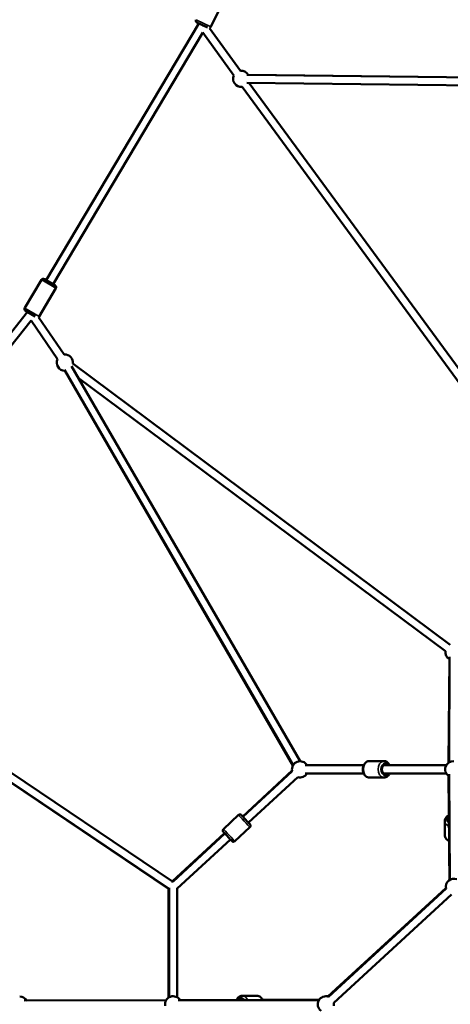
# Model space of a CAD drawing. Units: millimetres. Extents: x -1271 to 47198, y 6 to 35803.
# Drawn here: x 8469 to 9531, y 28463 to 30896 of the extents above; entities that cross this region are included whole.
import ezdxf

# ---------------------------------------------------------------- set-up
doc = ezdxf.new("R2010")
doc.units = ezdxf.units.MM
doc.header["$MEASUREMENT"] = 0
doc.layers.add('Visible (ISO)', color=7, linetype='Continuous', lineweight=50)
doc.layers.add('Visible Narrow (ISO)', color=7, linetype='Continuous', lineweight=35)
doc.styles.get("Standard").update_dxf_attribs({"font": 'square721_bt_roman.ttf'})
doc.dimstyles.get("Standard").update_dxf_attribs({"dimtxt": 200, "dimasz": 100, "dimexe": 0.18, "dimexo": 0.0625, "dimgap": 40, "dimtad": 1, "dimdec": 0, "dimlfac": 0.1, "dimrnd": 5, "dimzin": 0, "dimdsep": 46, "dimtxsty": 'Standard', "dimcen": 0.09, "dimse1": 1, "dimse2": 1, "dimadec": 0, "dimazin": 0, "dimtfac": 1, "dimtdec": 0, "dimtofl": 0, "dimtmove": 0, "dimatfit": 3, "dimfxl": 1, "dimtolj": 1, "dimtzin": 0, "dimarcsym": 0})

# ---------------------------------------------------------------- blocks, each defined once
blk = doc.blocks.new('*D1')
at = {"color": 0, "lineweight": -2, "transparency": 16777216}
blk.add_line((352.8, 34734.8), (20110.2, 34734.8), dxfattribs=at)
at = {"color": 0, "transparency": 16777216}
for points in [[(352.8, 34793.1), (352.8, 34676.5), (2.8, 34734.8)], [(20110.2, 34793.1), (20110.2, 34676.5), (20460.2, 34734.8)]]:
    blk.add_solid(points, dxfattribs=at)
at = {"layer": 'Defpoints', "color": 0, "transparency": 16777216}
for p in [(20460.2, 34734.8), (2.8, 25504.6), (20460.2, 25504.6)]:
    blk.add_point(p, dxfattribs=at)
at = {"color": 0, "transparency": 16777216, "insert": (10231.5, 35343.2), "char_height": 700, "attachment_point": 5}
blk.add_mtext('\\A1;2045', dxfattribs=at)
blk = doc.blocks.new('*D2')
at = {"color": 0, "lineweight": -2, "transparency": 16777216}
blk.add_line((-202.5, 34243.9), (-202.5, 25847.6), dxfattribs=at)
at = {"color": 0, "transparency": 16777216}
for points in [[(-260.8, 34243.9), (-144.1, 34243.9), (-202.5, 34593.9)], [(-260.8, 25847.6), (-144.1, 25847.6), (-202.5, 25497.6)]]:
    blk.add_solid(points, dxfattribs=at)
at = {"layer": 'Defpoints', "color": 0, "transparency": 16777216}
for p in [(10234.7, 34593.9), (-202.5, 25497.6), (10581.5, 25497.6)]:
    blk.add_point(p, dxfattribs=at)
at = {"color": 0, "transparency": 16777216, "insert": (-811.4, 30045.8), "char_height": 700, "attachment_point": 5, "rotation": 90}
blk.add_mtext('\\A1;910', dxfattribs=at)

msp = doc.modelspace()

# ---------------------------------------------------------------- linework, layer by layer
at = {"layer": 'Visible (ISO)'}
for p, q in [((8940.5, 30877.6), (8976, 30950.4)), ((8932, 30876.2), (8906, 30888.8)), ((8910.9, 30886.4), (8534.6, 30252.1)), ((8920.8, 30863.9), (8551.8, 30241.9)), ((8921.4, 30881.3), (8919.9, 30882.1)), ((8920.1, 30880.3), (8921.4, 30881.3)), ((8920.8, 30863.9), (8997.3, 30757.6)), ((8937.5, 30875), (9013.5, 30769.3)), ((9682.2, 30751.5), (9029.6, 30759.2)), ((9032.9, 30759.2), (9680.2, 30752)), ((9017.7, 30729.5), (9835.4, 29612.4)), ((9682.2, 30731.5), (9029.4, 30739.2)), ((9035.4, 30739.1), (9851.5, 29624.2)), ((8529.9, 30254.9), (8556.5, 30239)), ((8481.7, 30183.4), (8523, 30253.1)), ((8517, 30162.5), (8558.3, 30232.2)), ((8488, 30173.9), (8004.1, 29560.9)), ((8507.5, 30162.3), (8483.5, 30176.6)), ((8578.9, 30068.3), (8515.7, 30161.1)), ((8497, 30152.9), (8019.8, 29548.5)), ((8562.4, 30057.1), (8497, 30152.9)), ((8597.1, 30039.5), (9160.7, 29063.9)), ((9531.2, 29351.7), (8600.3, 30046)), ((8579.2, 30030.5), (9143.4, 29053.9)), ((9142.7, 29052.6), (8580.4, 30028.4)), ((9519.3, 29335.7), (8613.4, 30011.3)), ((9527.2, 29060.3), (9529, 29316.1)), ((9529.1, 29321.7), (9528.7, 29061.3)), ((8845.8, 28767), (8067.4, 29291.5)), ((8837.7, 28748.4), (8056.2, 29274.9)), ((8076.3, 29261.3), (8836.2, 28748.4)), ((9331.6, 29064.4), (9367.6, 29064.4)), ((9140.9, 29040.6), (9019.1, 28927.6)), ((9019.1, 28927.6), (9140.9, 29040.6)), ((9141.2, 29039.4), (9019.7, 28926.8)), ((9172.9, 29053.9), (9317.6, 29053.9)), ((9365.9, 29053.9), (9521.2, 29053.9)), ((9154.8, 29024.8), (9033.3, 28912.2)), ((9172.9, 29033.9), (9317.6, 29033.9)), ((9331.6, 29023.4), (9367.6, 29023.4)), ((9365.9, 29033.9), (9521.2, 29033.9)), ((9529, 28770.2), (9527.2, 29027.4)), ((9528.6, 29032), (9530.1, 28770.9)), ((9530.1, 28770.9), (9528.6, 29032)), ((9528.7, 29007.5), (9529.1, 28770.3)), ((8971.5, 28896.5), (9008.9, 28931.2)), ((8999.4, 28866.4), (9036.8, 28901.1)), ((9517.7, 28881.3), (9517.5, 28916)), ((8974.3, 28886.1), (8846.2, 28767.3)), ((8846.2, 28767.3), (8974.3, 28886.1)), ((8975, 28885.3), (8847.6, 28767.2)), ((8988.6, 28870.7), (8857.7, 28749.3)), ((9528.5, 28839.6), (9528.9, 28770.2)), ((8836.1, 28479.9), (8836.2, 28748.5)), ((8837.7, 28751.1), (8837.6, 28480.8)), ((8857.7, 28750.3), (8857.6, 28480.8)), ((8857.8, 28480.7), (8857.7, 28749.3)), ((9229.4, 28482.8), (9520.5, 28750.7)), ((9520.7, 28749.3), (9231.1, 28482.2)), ((9534.3, 28734.6), (9243.9, 28466.9)), ((9054.1, 28484.7), (9018.1, 28484.6)), ((8480.1, 28473.2), (8830.3, 28473.5)), ((8830.3, 28473.5), (8485.2, 28473.2)), ((9207, 28473.5), (8859.9, 28473.5)), ((8864.9, 28473.5), (9019.9, 28474.1)), ((9004.1, 28474), (8864.9, 28473.5)), ((9207.7, 28474.7), (9068.1, 28474.2)), ((9068.1, 28474.2), (9207.7, 28474.7))]:
    msp.add_line(p, q, dxfattribs=at)
for centre, radius, start, end in [((8908.2, 30893.3), 5, 154.0658, 244.0658), ((8936, 30879.8), 5, 286.5466, 334.0658), ((9015.5, 30749.4), 20, 29.3266, 95.7248), ((9015.5, 30749.4), 20, 155.7248, 276.2038), ((8527.3, 30250.6), 5, 59.3264, 149.3264), ((8554, 30234.7), 5, 329.3264, 59.3264), ((8486, 30180.9), 5, 149.3264, 239.3264), ((8512.7, 30165.1), 5, 306.6182, 329.3264), ((8580.4, 30048.4), 20, 353.2818, 94.3061), ((8580.4, 30048.4), 20, 154.3061, 270.0125), ((9539.1, 29333.3), 20, 173.2818, 239.9156), ((9160.7, 29043.9), 20, 30, 192.8374), ((9538.5, 29043.9), 20, 85.4009, 240.3388), ((9160.7, 29043.9), 20, 252.8355, 330), ((9540.2, 28753.7), 20, 67.8609, 192.6742), ((8467.9, 28463.2), 20, 30.0434, 86.7765), ((8847.6, 28463.5), 20, 30, 189.8857), ((9224.3, 28463.5), 20, 70.0356, 233.6296), ((9224.3, 28463.5), 20, 350.0366, 9.9634)]:
    msp.add_arc(centre, radius, start, end, dxfattribs=at)
for centre, major_axis, ratio, start_param, end_param in [((9371.2, 29043.9), (0, -12.5), 0.707258, 2.498092, 6.926686), ((9026.5, 28919.5), (8.5, -9.17), 0.004333, 2.498092, 6.926686), ((9538, 28919.5), (-12.5, -0.1), 0.73329, 5.648715, 6.918813), ((8847.7, 28753.7), (0, 13.6), 0.73522, 0.003856, 0.425656), ((8846.2, 28753.7), (0, 13.6), 0.73522, 0.003845, 0.074783), ((9014.6, 28464.1), (0, 12.5), 0.707883, 5.564032, 6.926686)]:
    msp.add_ellipse(centre, major_axis=major_axis, ratio=ratio, start_param=start_param, end_param=end_param, dxfattribs=at)
for points, knots in [([(9331.6, 29023.4), (9330, 29023.4), (9328.4, 29023.7), (9325.4, 29024.9), (9323.9, 29025.7), (9321.2, 29028), (9320, 29029.5), (9317.9, 29032.9), (9317.1, 29034.9), (9316, 29039), (9315.6, 29041.2), (9315.6, 29045.7), (9315.8, 29047.9), (9316.9, 29052.2), (9317.6, 29054.3), (9319.7, 29057.9), (9321, 29059.6), (9324, 29062.1), (9325.7, 29063.1), (9328.8, 29064.1), (9330.2, 29064.4), (9331.6, 29064.4)], [1.570796, 1.570796, 1.570796, 1.570796, 1.83563, 1.83563, 2.11506, 2.11506, 2.428388, 2.428388, 2.769745, 2.769745, 3.119935, 3.119935, 3.470851, 3.470851, 3.821309, 3.821309, 4.164341, 4.164341, 4.478127, 4.478127, 4.712389, 4.712389, 4.712389, 4.712389]), ([(9381.6, 29053.9), (9381.3, 29054.6), (9380.9, 29055.4), (9379.5, 29057.9), (9378.2, 29059.6), (9375.2, 29062.1), (9373.6, 29063.1), (9370.4, 29064.1), (9369, 29064.4), (9367.6, 29064.4)], [6.827841, 6.827841, 6.827841, 6.827841, 6.962901, 6.962901, 7.305934, 7.305934, 7.619719, 7.619719, 7.853982, 7.853982, 7.853982, 7.853982]), ([(9367.6, 29023.4), (9369.2, 29023.4), (9370.8, 29023.7), (9373.9, 29024.9), (9375.3, 29025.7), (9378, 29028), (9379.2, 29029.5), (9380.7, 29032), (9381.2, 29032.9), (9381.6, 29033.9)], [4.712389, 4.712389, 4.712389, 4.712389, 4.977223, 4.977223, 5.256653, 5.256653, 5.569981, 5.569981, 5.73853, 5.73853, 5.73853, 5.73853]), ([(9008.9, 28931.2), (9009.3, 28931.5), (9009.8, 28931.8), (9010.8, 28932.3), (9011.3, 28932.4), (9012.4, 28932.5), (9012.9, 28932.5), (9013.9, 28932.3), (9014.4, 28932.1), (9015.1, 28931.7), (9015.3, 28931.5), (9015.5, 28931.4), (9015.6, 28931.3), (9015.7, 28931.2), (9015.7, 28931.2), (9015.8, 28931.1), (9015.8, 28931.1), (9015.9, 28931), (9015.9, 28931), (9016.1, 28930.8), (9016.2, 28930.7), (9016.6, 28930.2), (9017.3, 28929.6), (9018.6, 28928.2), (9019.1, 28927.6), (9019.8, 28926.9)], [0, 0, 0, 0, 0.162184, 0.162184, 0.321437, 0.321437, 0.480783, 0.480783, 0.639895, 0.639895, 0.709983, 0.709983, 0.738837, 0.738837, 0.768517, 0.768517, 0.802574, 0.802574, 0.868889, 0.868889, 1.067485, 1.067485, 1.673164, 1.673164, 2.036648, 2.036648, 2.036648, 2.036648]), ([(9527.9, 28930.3), (9527.1, 28930), (9526.3, 28929.6), (9523.8, 28928.1), (9522.2, 28926.7), (9519.7, 28923.7), (9518.7, 28922), (9517.7, 28918.9), (9517.5, 28917.4), (9517.5, 28916)], [3.686887, 3.686887, 3.686887, 3.686887, 3.823561, 3.823561, 4.163228, 4.163228, 4.47627, 4.47627, 4.712389, 4.712389, 4.712389, 4.712389]), ([(8999.4, 28866.4), (8999, 28866), (8998.6, 28865.7), (8997.6, 28865.3), (8997.1, 28865.2), (8996, 28865.1), (8995.5, 28865.1), (8994.4, 28865.3), (8993.9, 28865.5), (8993.3, 28865.9), (8993.1, 28866), (8992.8, 28866.2), (8992.8, 28866.3), (8992.7, 28866.4), (8992.6, 28866.4), (8992.6, 28866.5), (8992.5, 28866.5), (8992.5, 28866.6), (8992.4, 28866.6), (8992.3, 28866.7), (8992.2, 28866.8), (8991.7, 28867.3), (8991.1, 28868), (8989.6, 28869.6), (8988.7, 28870.5), (8986.8, 28872.6), (8985.7, 28873.7), (8983.6, 28876.1), (8982.4, 28877.3), (8980.2, 28879.7), (8979.1, 28880.9), (8977, 28883.2), (8976, 28884.3), (8974.2, 28886.2), (8973.5, 28887), (8972.3, 28888.3), (8971.8, 28888.8), (8971.4, 28889.3), (8971.3, 28889.4), (8971.1, 28889.6), (8971.1, 28889.6), (8971, 28889.7), (8971, 28889.8), (8970.9, 28889.9), (8970.8, 28890), (8970.7, 28890.2), (8970.7, 28890.2), (8970.5, 28890.5), (8970.4, 28890.6), (8970.2, 28891.1), (8970.1, 28891.4), (8970, 28892.2), (8969.9, 28892.7), (8970, 28893.7), (8970.1, 28894.3), (8970.5, 28895.2), (8970.8, 28895.7), (8971.3, 28896.2), (8971.4, 28896.4), (8971.5, 28896.5)], [0, 0, 0, 0, 0.162184, 0.162184, 0.321437, 0.321437, 0.480783, 0.480783, 0.639895, 0.639895, 0.709983, 0.709983, 0.738837, 0.738837, 0.768517, 0.768517, 0.802574, 0.802574, 0.868889, 0.868889, 1.067485, 1.067485, 1.673164, 1.673164, 2.193153, 2.193153, 2.69028, 2.69028, 3.186042, 3.186042, 3.681342, 3.681342, 4.176711, 4.176711, 4.672762, 4.672762, 5.171498, 5.171498, 5.432075, 5.432075, 5.4666, 5.4666, 5.502903, 5.502903, 5.537347, 5.537347, 5.568405, 5.568405, 5.621402, 5.621402, 5.720619, 5.720619, 5.868725, 5.868725, 6.027626, 6.027626, 6.186957, 6.186957, 6.238955, 6.238955, 6.238955, 6.238955]), ([(9033.4, 28912.2), (9034.2, 28911.3), (9034.9, 28910.5), (9036.1, 28909.3), (9036.6, 28908.8), (9037, 28908.3), (9037.1, 28908.2), (9037.3, 28908), (9037.3, 28907.9), (9037.4, 28907.8), (9037.4, 28907.8), (9037.5, 28907.7), (9037.6, 28907.6), (9037.7, 28907.4), (9037.7, 28907.3), (9037.8, 28907.1), (9037.9, 28906.9), (9038.1, 28906.5), (9038.2, 28906.2), (9038.4, 28905.3), (9038.4, 28904.8), (9038.4, 28903.8), (9038.2, 28903.3), (9037.8, 28902.3), (9037.5, 28901.9), (9037.1, 28901.3), (9036.9, 28901.2), (9036.8, 28901.1)], [4.199987, 4.199987, 4.199987, 4.199987, 4.672762, 4.672762, 5.171498, 5.171498, 5.432075, 5.432075, 5.4666, 5.4666, 5.502903, 5.502903, 5.537347, 5.537347, 5.568405, 5.568405, 5.621402, 5.621402, 5.720619, 5.720619, 5.868725, 5.868725, 6.027626, 6.027626, 6.186957, 6.186957, 6.238955, 6.238955, 6.238955, 6.238955]), ([(9528.3, 28867.1), (9527.5, 28867.4), (9526.7, 28867.8), (9524.2, 28869.3), (9522.6, 28870.6), (9520, 28873.6), (9519, 28875.3), (9518, 28878.5), (9517.7, 28879.9), (9517.7, 28881.3)], [6.825557, 6.825557, 6.825557, 6.825557, 6.965153, 6.965153, 7.30482, 7.30482, 7.617862, 7.617862, 7.853982, 7.853982, 7.853982, 7.853982]), ([(9018.1, 28484.6), (9016.5, 28484.6), (9014.9, 28484.3), (9011.9, 28483.1), (9010.4, 28482.2), (9007.7, 28479.9), (9006.5, 28478.4), (9005, 28475.9), (9004.6, 28475), (9004.1, 28474)], [1.572705, 1.572705, 1.572705, 1.572705, 1.837697, 1.837697, 2.117242, 2.117242, 2.430579, 2.430579, 2.598932, 2.598932, 2.598932, 2.598932]), ([(9054.1, 28484.7), (9055.7, 28484.7), (9057.3, 28484.4), (9060.3, 28483.2), (9061.8, 28482.4), (9064.5, 28480.1), (9065.7, 28478.6), (9067.4, 28475.9), (9068, 28474.7), (9068.4, 28473.5)], [4.71048, 4.71048, 4.71048, 4.71048, 4.975472, 4.975472, 5.255017, 5.255017, 5.568354, 5.568354, 5.78102, 5.78102, 5.78102, 5.78102])]:
    msp.add_open_spline(points, degree=3, knots=knots, dxfattribs=at)
at = {"layer": 'Visible Narrow (ISO)'}
for p, q in [((8903.9, 30895.4), (8940.3, 30877.7)), ((8558.1, 30232.3), (8523.3, 30253)), ((8481.9, 30183.3), (8516.8, 30162.7))]:
    msp.add_line(p, q, dxfattribs=at)
for centre, major_axis, ratio, start_param, end_param in [((9331.6, 29043.9), (0, -20.5), 0.707258, 3.298672, 6.126106), ((9367.6, 29043.9), (0, 20.5), 0.707258, 0.15708, 2.984513), ((9371.2, 29043.9), (0, -15.5), 0.707258, 2.516067, 6.908711), ((9022.9, 28916.1), (-13.9, 15), 0.004333, 0.15708, 2.984513), ((9026.5, 28919.5), (10.5, -11.4), 0.004333, 2.516067, 6.908711), ((9538, 28919.5), (-15.5, -0.1), 0.73329, 5.50596, 7.061569), ((8985.5, 28881.4), (13.9, -15), 0.004333, 3.298672, 6.126106), ((9538, 28916.1), (-20.5, -0.1), 0.73329, 0.052921, 1.005505), ((9538.2, 28881.4), (-20.5, -0.1), 0.73329, 0.052998, 1.006961), ((9014.6, 28464.1), (-0.1, 15.5), 0.707883, 5.452998, 7.063287), ((9018.2, 28464.1), (-0.1, 20.5), 0.707883, 5.241789, 6.228375), ((9054.2, 28464.2), (-0.1, 20.5), 0.707883, 5.235321, 6.228035)]:
    msp.add_ellipse(centre, major_axis=major_axis, ratio=ratio, start_param=start_param, end_param=end_param, dxfattribs=at)

# ---------------------------------------------------------------- dimensions: what is measured, and where the dimension line sits
dim = msp.add_linear_dim(base=(20460.2, 34734.8), p1=(2.8, 25504.6), p2=(20460.2, 25504.6), dimstyle='Standard', override={"dimtxt": 700, "dimasz": 350, "dimgap": 250})
dim.commit()
dim.dimension.update_dxf_attribs({"geometry": '*D1', "text_midpoint": (10231.5, 35343.2)})
dim = msp.add_linear_dim(base=(-202.5, 25497.6), p1=(10234.7, 34593.9), p2=(10581.5, 25497.6), angle=90, dimstyle='Standard', override={"dimtxt": 700, "dimasz": 350, "dimgap": 250})
dim.commit()
dim.dimension.update_dxf_attribs({"geometry": '*D2', "text_midpoint": (-811.4, 30045.8)})

doc.saveas('drawing.dxf')
